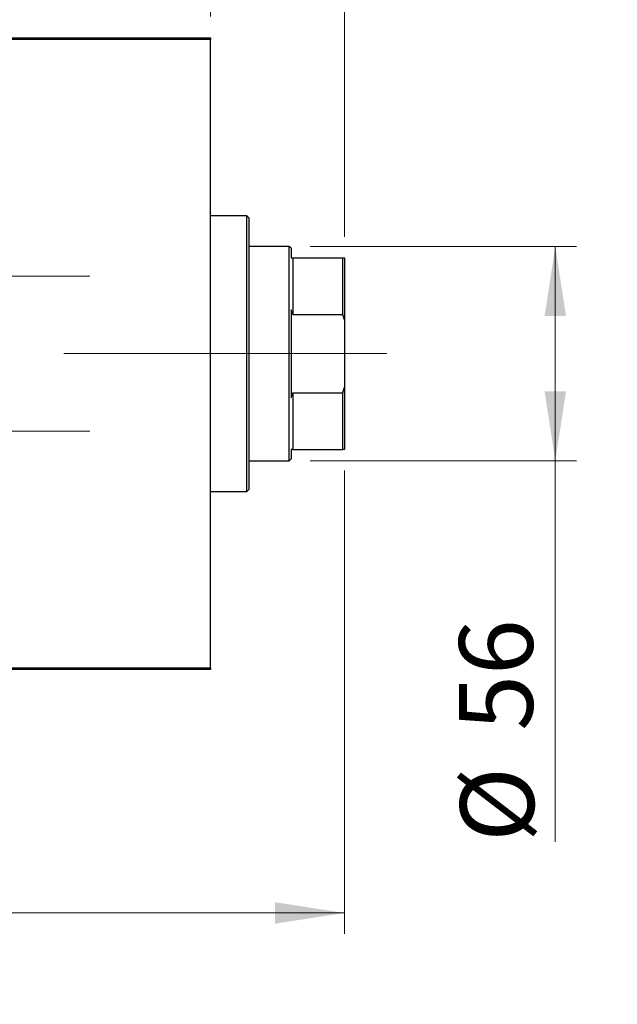
# Model space of a CAD drawing. Units: millimetres. Extents: x 15 to 415, y 5 to 292.
# Drawn here: x 91 to 119, y 207 to 253 of the extents above; entities that cross this region are included whole.
import ezdxf

# ---------------------------------------------------------------- set-up
doc = ezdxf.new("R2010")
doc.units = ezdxf.units.MM
doc.linetypes.add('CENTERX2', pattern=[20.32, 12.7, -2.54, 2.54, -2.54])
doc.styles.add('SLDTEXTSTYLE0', font='TXT', dxfattribs={"width": 0.75})
doc.dimstyles.new('SLDDIMSTYLE0', dxfattribs={"dimtxt": 3.5, "dimasz": 3.302, "dimexe": 0, "dimexo": 0.0625, "dimgap": 0.875, "dimtad": 1, "dimdec": 0, "dimlfac": 5.5, "dimrnd": 1e-09, "dimzin": 12, "dimdsep": 46, "dimtxsty": 'SLDTEXTSTYLE0', "dimsah": 1, "dimcen": 0.09, "dimadec": 0, "dimazin": 3, "dimtfac": 1, "dimtdec": 0, "dimtofl": 0, "dimtmove": 0, "dimatfit": 3, "dimfxl": 1, "dimfrac": 2, "dimtolj": 1, "dimtzin": 12, "dimarcsym": 0})
doc.dimstyles.new('SLDDIMSTYLE1', dxfattribs={"dimtxt": 3.5, "dimasz": 3.302, "dimexe": 0, "dimexo": 0.0625, "dimgap": 0.875, "dimtad": 1, "dimdec": 0, "dimlfac": 5.5, "dimrnd": 1e-09, "dimzin": 12, "dimdsep": 46, "dimtxsty": 'SLDTEXTSTYLE0', "dimsah": 1, "dimcen": 0.09, "dimadec": 0, "dimazin": 3, "dimtfac": 1, "dimtdec": 0, "dimtmove": 0, "dimatfit": 0, "dimfxl": 1, "dimfrac": 2, "dimtolj": 1, "dimtzin": 12, "dimarcsym": 0})

# ---------------------------------------------------------------- blocks, each defined once
blk = doc.blocks.new('_D')
at = {"color": 7, "linetype": 'Continuous', "lineweight": 0}
for p, q in [((106.485, 231.963), (106.485, 209.956)), ((60.667, 221.508), (60.667, 209.956)), ((106.485, 210.956), (60.667, 210.956))]:
    blk.add_line(p, q, dxfattribs=at)
at = {"color": 7, "linetype": 'Continuous', "lineweight": 18}
for points in [[(60.667, 210.956), (63.969, 210.448), (63.969, 211.464)], [(106.485, 210.956), (103.183, 211.464), (103.183, 210.448)]]:
    blk.add_solid(points, dxfattribs=at)
at = {"color": 7, "linetype": 'Continuous', "lineweight": 18, "insert": (79.697, 215.468), "char_height": 3.5, "attachment_point": 1, "style": 'SLDTEXTSTYLE0'}
blk.add_mtext('252', dxfattribs=at)
blk = doc.blocks.new('_D_2')
at = {"color": 7, "linetype": 'Continuous', "lineweight": 0}
for p, q in [((104.849, 242.599), (117.485, 242.599)), ((116.485, 232.417), (116.485, 242.599)), ((104.849, 232.417), (117.485, 232.417)), ((116.485, 232.417), (116.485, 214.324))]:
    blk.add_line(p, q, dxfattribs=at)
at = {"color": 7, "linetype": 'Continuous', "lineweight": 18}
for points in [[(116.485, 242.599), (115.977, 239.297), (116.993, 239.297)], [(116.485, 232.417), (116.993, 235.719), (115.977, 235.719)]]:
    blk.add_solid(points, dxfattribs=at)
at = {"color": 7, "linetype": 'Continuous', "lineweight": 18, "char_height": 3.5, "attachment_point": 1, "rotation": 90, "style": 'SLDTEXTSTYLE0'}
for s, insert in [('56', (111.92, 219.602)), ('%%c', (111.974, 214.324))]:
    blk.add_mtext(s, dxfattribs=dict(at, insert=insert))
blk = doc.blocks.new('_D_3')
at = {"color": 7, "linetype": 'Continuous', "lineweight": 0}
for p, q in [((45.94, 241.19), (45.94, 247.54)), ((94.395, 241.19), (44.94, 241.19)), ((45.94, 241.19), (45.94, 233.826)), ((94.395, 233.826), (44.94, 233.826)), ((45.94, 233.826), (45.94, 206.618))]:
    blk.add_line(p, q, dxfattribs=at)
at = {"color": 7, "linetype": 'Continuous', "lineweight": 18}
for points in [[(45.94, 241.19), (46.448, 244.492), (45.432, 244.492)], [(45.94, 233.826), (45.432, 230.524), (46.448, 230.524)]]:
    blk.add_solid(points, dxfattribs=at)
at = {"color": 7, "linetype": 'Continuous', "lineweight": 18, "char_height": 3.5, "attachment_point": 1, "rotation": 90, "style": 'SLDTEXTSTYLE0'}
for s, insert in [('%%c', (41.428, 220.905)), ('M42x2', (41.375, 206.618))]:
    blk.add_mtext(s, dxfattribs=dict(at, insert=insert))
blk = doc.blocks.new('_D_4')
at = {"color": 7, "linetype": 'Continuous', "lineweight": 0}
for p, q in [((100.122, 253.508), (100.122, 265.06)), ((106.485, 243.054), (106.485, 265.06)), ((100.122, 264.06), (93.772, 264.06)), ((106.485, 264.06), (100.122, 264.06)), ((106.485, 264.06), (119.301, 264.06))]:
    blk.add_line(p, q, dxfattribs=at)
at = {"color": 7, "linetype": 'Continuous', "lineweight": 18}
for points in [[(100.122, 264.06), (96.82, 264.568), (96.82, 263.552)], [(106.485, 264.06), (109.787, 263.552), (109.787, 264.568)]]:
    blk.add_solid(points, dxfattribs=at)
at = {"color": 7, "linetype": 'Continuous', "lineweight": 18, "insert": (114.129, 268.572), "char_height": 3.5, "attachment_point": 1, "style": 'SLDTEXTSTYLE0'}
blk.add_mtext('35', dxfattribs=at)

msp = doc.modelspace()

# ---------------------------------------------------------------- linework, layer by layer
at = {"color": 7, "linetype": 'Continuous', "lineweight": 25}
for p, q in [((85.94, 252.508), (100.122, 252.508)), ((100.122, 252.508), (100.122, 252.417)), ((100.122, 252.417), (85.94, 252.417)), ((100.122, 222.599), (100.122, 252.417)), ((101.849, 244.054), (100.122, 244.054)), ((101.94, 243.963), (101.849, 244.054)), ((101.849, 230.963), (101.849, 244.054)), ((101.94, 243.963), (101.94, 231.054)), ((103.849, 242.599), (101.94, 242.599)), ((103.94, 242.508), (103.849, 242.599)), ((103.849, 232.417), (103.849, 242.599)), ((103.94, 242.508), (103.94, 242.054)), ((103.94, 242.054), (104.031, 242.054)), ((104.031, 242.054), (104.031, 239.362)), ((104.031, 242.054), (106.395, 242.054)), ((106.395, 239.362), (106.395, 242.054)), ((106.395, 242.054), (106.485, 242.054)), ((106.485, 242.054), (106.485, 239.106)), ((104.031, 239.362), (103.94, 239.591)), ((103.94, 239.591), (103.94, 235.425)), ((104.031, 239.362), (106.395, 239.362)), ((106.485, 239.106), (106.395, 239.362)), ((106.485, 239.106), (106.485, 235.91)), ((103.94, 235.425), (104.031, 235.654)), ((104.031, 235.654), (104.031, 232.963)), ((104.031, 235.654), (106.395, 235.654)), ((106.395, 235.654), (106.485, 235.91)), ((106.395, 232.963), (106.395, 235.654)), ((106.485, 235.91), (106.485, 232.963)), ((104.031, 232.963), (103.94, 232.963)), ((103.94, 232.963), (103.94, 232.508)), ((104.031, 232.963), (106.395, 232.963)), ((106.485, 232.963), (106.395, 232.963)), ((101.94, 232.417), (103.849, 232.417)), ((103.849, 232.417), (103.94, 232.508)), ((100.122, 230.963), (101.849, 230.963)), ((101.849, 230.963), (101.94, 231.054)), ((85.94, 222.599), (100.122, 222.599)), ((100.122, 222.508), (85.94, 222.508)), ((100.122, 222.599), (100.122, 222.508))]:
    msp.add_line(p, q, dxfattribs=at)
at = {"color": 7, "linetype": 'CENTERX2', "lineweight": 18}
for p, q in [((105.849, 237.508), (80.304, 237.508)), ((101.849, 237.508), (104.031, 237.508)), ((104.031, 237.508), (106.395, 237.508)), ((104.031, 237.508), (106.395, 237.508)), ((106.395, 237.508), (108.485, 237.508))]:
    msp.add_line(p, q, dxfattribs=at)

# ---------------------------------------------------------------- dimensions: what is measured, and where the dimension line sits
at = {"color": 7, "linetype": 'Continuous', "lineweight": 18}
for base, p1, p2, dimstyle, picture, middle in [((100.122, 264.06), (106.485, 242.054), (100.122, 252.508), 'SLDDIMSTYLE1', '_D_4', (116.715, 264.06)), ((60.667, 210.956), (106.485, 232.963), (60.667, 222.508), 'SLDDIMSTYLE0', '_D', (83.576, 210.956))]:
    dim = msp.add_linear_dim(base=base, p1=p1, p2=p2, dimstyle=dimstyle, dxfattribs=at)
    dim.commit()
    dim.dimension.update_dxf_attribs({"geometry": picture, "text_midpoint": middle, "dimtype": 160})
for base, p1, p2, text, dimstyle, picture, middle in [((45.94, 233.826), (95.395, 241.19), (95.395, 233.826), 'M42x2%%c', 'SLDDIMSTYLE1', '_D_3', (45.94, 216.401)), ((116.485, 242.599), (103.849, 232.417), (103.849, 242.599), '%%c<>', 'SLDDIMSTYLE0', '_D_2', (116.485, 219.549))]:
    dim = msp.add_linear_dim(base=base, p1=p1, p2=p2, angle=90, text=text, dimstyle=dimstyle, dxfattribs=at)
    dim.commit()
    dim.dimension.update_dxf_attribs({"geometry": picture, "text_midpoint": middle, "dimtype": 160})

doc.saveas('drawing.dxf')
